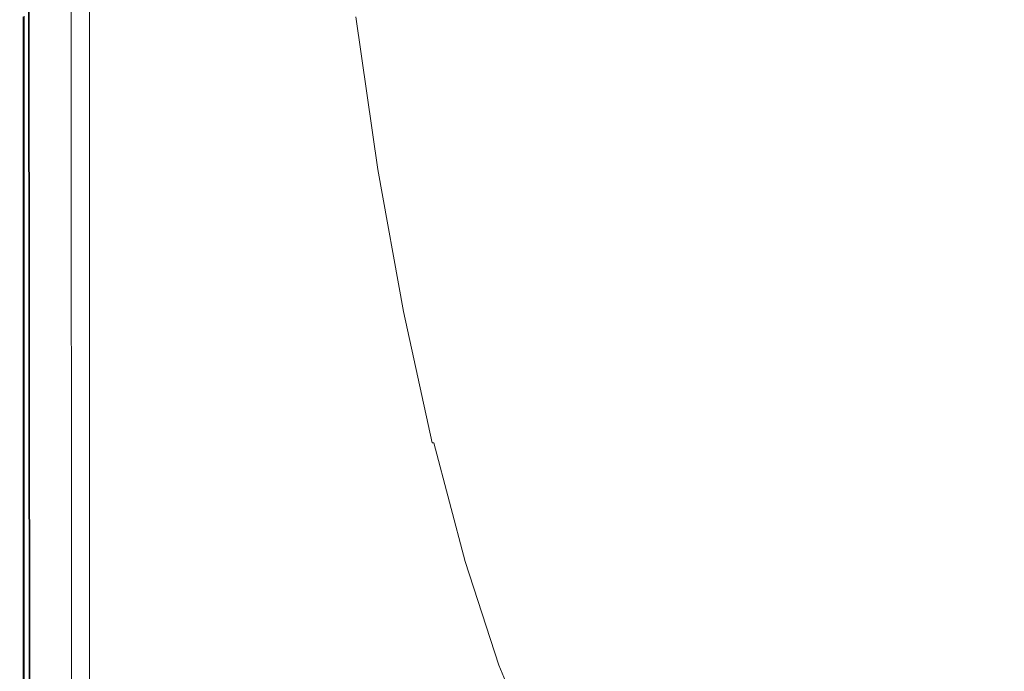
# Model space of a CAD drawing. Extents: x -800 to 800, y -350 to 350.
# Drawn here: x -800 to -635, y -229 to -120 of the extents above; entities that cross this region are included whole.
import ezdxf

# ---------------------------------------------------------------- set-up
doc = ezdxf.new("R2010")
doc.units = 0
doc.header["$LTSCALE"] = 500
doc.header["$MEASUREMENT"] = 0
doc.layers.add('OPTIMA_CERAMIKA', color=7, linetype='Continuous')

msp = doc.modelspace()

# ---------------------------------------------------------------- linework, layer by layer
at = {"layer": 'OPTIMA_CERAMIKA', "lineweight": 0}
for points, invisible_edges in [([(-786, 327.46, -267.5), (-792.02, -306.09, -267.5), (-791.82, 305.73, -267.5), (-786, 327.46, -267.5)], 15), ([(-786, 327.46, -267.5), (-776.14, -332.56, -267.5), (-792.02, -306.09, -267.5), (-786, 327.46, -267.5)], 15), ([(791.93, -304.95, -267.5), (-786, 327.46, -267.5), (790.8, 328.89, -267.5), (791.93, -304.95, -267.5)], 15), ([(-786, 327.46, -267.5), (-591.9, -301.61, -267.44), (-776.14, -332.56, -267.5), (-786, 327.46, -267.5)], 15), ([(-786, 327.46, -267.5), (-588.77, -297.66, -267.38), (-591.9, -301.61, -267.44), (-786, 327.46, -267.5)], 15), ([(-786, 327.46, -267.5), (-586.25, -295.33, -267.31), (-588.77, -297.66, -267.38), (-786, 327.46, -267.5)], 15), ([(-786, 327.46, -267.5), (-584.15, -294.12, -267.26), (-586.25, -295.33, -267.31), (-786, 327.46, -267.5)], 15), ([(-786, 327.46, -267.5), (-582.29, -293.55, -267.24), (-584.15, -294.12, -267.26), (-786, 327.46, -267.5)], 15), ([(-786, 327.46, -267.5), (-580.47, -293.14, -267.26), (-582.29, -293.55, -267.24), (-786, 327.46, -267.5)], 15), ([(-786, 327.46, -267.5), (-560.83, -292.86, -267.31), (-580.47, -293.14, -267.26), (-786, 327.46, -267.5)], 15), ([(-786, 327.46, -267.5), (560.83, -292.86, -267.31), (-560.83, -292.86, -267.31), (-786, 327.46, -267.5)], 15), ([(-786, 327.46, -267.5), (580.47, -293.14, -267.26), (560.83, -292.86, -267.31), (-786, 327.46, -267.5)], 15), ([(-786, 327.46, -267.5), (582.29, -293.55, -267.24), (580.47, -293.14, -267.26), (-786, 327.46, -267.5)], 15), ([(791.93, -304.95, -267.5), (582.29, -293.55, -267.24), (-786, 327.46, -267.5), (791.93, -304.95, -267.5)], 15), ([(-791.82, 305.73, -267.5), (-792.02, -306.09, -267.5), (-792.47, 271.08, -267.5), (-791.82, 305.73, -267.5)], 15), ([(-799.55, -322.38, -167.37), (-799.55, -322.38, -165.52), (-800, 275.34, -165.52), (-800, 275.34, -167.37)], 15), ([(-799.55, -322.38, -255.69), (-799.55, -322.38, -250.75), (-800, 275.34, -250.75), (-800, 275.34, -255.69)], 15), ([(-799.55, -322.38, -162.26), (-800, 275.34, -162.26), (-800, 275.34, -163.8), (-799.55, -322.38, -163.8)], 15), ([(-799.55, -322.38, -169.32), (-800, 275.34, -169.32), (-800, 275.34, -171.32), (-799.55, -322.38, -171.32)], 15), ([(-799.43, -322.12, -263.83), (-799.55, -322.38, -262.15), (-800, 275.34, -262.15), (-799.88, 275.28, -263.83)], 15), ([(-799.55, -322.38, -262.15), (-799.55, -322.38, -260.35), (-800, 275.34, -260.35), (-800, 275.34, -262.15)], 15), ([(-799.55, -322.38, -255.69), (-800, 275.34, -255.69), (-800, 275.34, -258.54), (-799.55, -322.38, -258.54)], 15), ([(-799.55, -322.38, -216.19), (-800, 275.34, -216.19), (-800, 275.34, -230.49), (-799.55, -322.38, -230.49)], 15), ([(-799.55, -322.38, -201.88), (-799.55, -322.38, -189.6), (-800, 275.34, -189.6), (-800, 275.34, -201.88)], 15), ([(-799.55, -322.38, -167.37), (-800, 275.34, -167.37), (-800, 275.34, -169.32), (-799.55, -322.38, -169.32)], 15), ([(-799.42, -322.32, 217.39), (-799.87, 275.29, 217.39), (-800, 275.34, 215.16), (-799.55, -322.38, 215.16)], 15), ([(-799.55, -322.38, -250.75), (-799.55, -322.38, -242.7), (-800, 275.34, -242.7), (-800, 275.34, -250.75)], 15), ([(-799.55, -322.38, -165.52), (-799.55, -322.38, -163.8), (-800, 275.34, -163.8), (-800, 275.34, -165.52)], 15), ([(-799.55, -322.38, -176.35), (-799.55, -322.38, -173.32), (-800, 275.34, -173.32), (-800, 275.34, -176.35)], 15), ([(-799.55, -322.38, -155.29), (-800, 275.34, -155.29), (-800, 275.34, -162.26), (-799.55, -322.38, -162.26)], 15), ([(-799.55, -322.38, -176.35), (-800, 275.34, -176.35), (-800, 275.34, -181.44), (-799.55, -322.38, -181.44)], 15), ([(-799.55, -322.38, -173.32), (-799.55, -322.38, -171.32), (-800, 275.34, -171.32), (-800, 275.34, -173.32)], 15), ([(-799.55, -322.38, -258.54), (-800, 275.34, -258.54), (-800, 275.34, -260.35), (-799.55, -322.38, -260.35)], 15), ([(-799.55, -322.38, -230.49), (-800, 275.34, -230.49), (-800, 275.34, -242.7), (-799.55, -322.38, -242.7)], 15), ([(-799.55, -322.38, -181.44), (-800, 275.34, -181.44), (-800, 275.34, -189.6), (-799.55, -322.38, -189.6)], 15), ([(-799.55, -322.38, -216.19), (-799.55, -322.38, -201.88), (-800, 275.34, -201.88), (-800, 275.34, -216.19)], 15), ([(-799.55, -322.38, -155.29), (-799.55, -322.38, 210.4), (-800, 275.34, 210.4), (-800, 275.34, -155.29)], 15), ([(-799.55, -322.38, 215.16), (-800, 275.34, 215.16), (-800, 275.34, 210.4), (-799.55, -322.38, 210.4)], 15), ([(-799.43, -322.12, -263.83), (-799.88, 275.28, -263.83), (-799.53, 275.08, -265.28), (-799.08, -321.36, -265.28)], 15), ([(-799.42, -322.32, 217.39), (-799.03, -322.14, 219.32), (-799.48, 275.13, 219.32), (-799.87, 275.29, 217.39)], 15), ([(-799.08, -321.36, -265.28), (-799.53, 275.08, -265.28), (-798.82, 274.68, -266.39), (-798.37, -319.83, -266.39)], 11), ([(-799.03, -322.14, 219.32), (-798.25, -321.78, 220.81), (-798.7, 274.82, 220.81), (-799.48, 275.13, 219.32)], 13), ([(-796.96, -321.18, 221.7), (-797.41, 274.29, 221.7), (-798.7, 274.82, 220.81), (-798.25, -321.78, 220.81)], 15), ([(-797.2, -317.29, -267.06), (-798.37, -319.83, -266.39), (-798.82, 274.68, -266.39), (-797.65, 274.01, -267.06)], 15), ([(-795.67, -313.98, -267.39), (-797.2, -317.29, -267.06), (-797.65, 274.01, -267.06), (-796.12, 273.15, -267.39)], 15), ([(-795.28, -320.4, 222.15), (-795.73, 273.61, 222.15), (-797.41, 274.29, 221.7), (-796.96, -321.18, 221.7)], 15), ([(-795.67, -313.98, -267.39), (-796.12, 273.15, -267.39), (-792.47, 271.08, -267.5), (-792.02, -306.09, -267.5)], 15), ([(-795.28, -320.4, 222.15), (-793.34, -319.51, 222.3), (-793.79, 272.82, 222.3), (-795.73, 273.61, 222.15)], 15), ([(-793.34, -319.51, 222.3), (-791.26, -318.55, 222.3), (-791.72, 271.98, 222.3), (-793.79, 272.82, 222.3)], 13), ([(-615.95, -105.27, 71.97), (-661.41, -110.05, 138.43), (-658.1, -134.87, 138.42), (-612.92, -129.77, 71.97)], 15), ([(-661.41, -110.05, 138.43), (-699.52, -114.09, 194.52), (-695.99, -139.19, 194.5), (-658.1, -134.87, 138.42)], 15), ([(-723.05, -116.65, 229.93), (-719.38, -141.93, 229.9), (-695.99, -139.19, 194.5), (-699.52, -114.09, 194.52)], 15), ([(-780.23, -117.11, 267.37), (-780.17, -142.54, 267.36), (-773.11, -141.86, 267.45), (-773.34, -116.45, 267.46)], 15), ([(-773.34, -116.45, 267.46), (-773.11, -141.86, 267.45), (-765.95, -141.55, 267.47), (-766.52, -116.15, 267.49)], 15), ([(-760.37, -116.45, 267.45), (-766.52, -116.15, 267.49), (-765.95, -141.55, 267.47), (-759.23, -141.86, 267.4)], 15), ([(-755.03, -117.11, 267.34), (-760.37, -116.45, 267.45), (-759.23, -141.86, 267.4), (-753.2, -142.54, 267.28)], 15), ([(-735.55, -118.08, 249.61), (-731.82, -143.47, 249.56), (-719.38, -141.93, 229.9), (-723.05, -116.65, 229.93)], 15), ([(-793.99, -118.53, 222.84), (-791.26, -118.13, 222.82), (-791.26, -143.35, 222.82), (-793.99, -143.84, 222.84)], 15), ([(-786.6, -117.93, 267.25), (-791.85, -118.67, 267.15), (-791.85, -144.15, 267.15), (-786.6, -143.38, 267.25)], 15), ([(-791.26, -118.13, 222.82), (-788.34, -117.7, 222.82), (-788.34, -142.83, 222.82), (-791.26, -143.35, 222.82)], 13), ([(-780.23, -117.11, 267.37), (-786.6, -117.93, 267.25), (-786.6, -143.38, 267.25), (-780.17, -142.54, 267.36)], 15), ([(-755.03, -117.11, 267.34), (-753.2, -142.54, 267.28), (-748.14, -143.38, 267.13), (-750.66, -117.93, 267.22)], 15), ([(-750.66, -117.93, 267.22), (-748.14, -143.38, 267.13), (-744.29, -144.15, 267), (-747.39, -118.67, 267.11)], 15), ([(-735.55, -118.08, 249.61), (-740.59, -118.74, 258.51), (-736.84, -144.18, 258.42), (-731.82, -143.47, 249.56)], 15), ([(-799.82, -119.38, 224.14), (-799.82, -144.88, 224.14), (-800, -144.91, 226.19), (-800, -119.41, 226.19)], 15), ([(-799.94, -119.41, 264.11), (-800, -119.41, 261.45), (-800, -144.91, 261.45), (-799.94, -144.91, 264.11)], 15), ([(-800, -119.41, 226.19), (-800, -144.91, 226.19), (-800, -144.91, 261.45), (-800, -119.41, 261.45)], 15), ([(-799.94, -119.41, 264.11), (-799.94, -144.91, 264.11), (-799.76, -144.91, 265.58), (-799.76, -119.41, 265.58)], 15), ([(-799.82, -119.38, 224.14), (-799.27, -119.3, 223.27), (-799.27, -144.78, 223.27), (-799.82, -144.88, 224.14)], 13), ([(-799.76, -119.41, 265.58), (-799.76, -144.91, 265.58), (-799.4, -144.91, 266.32), (-799.4, -119.41, 266.32)], 11), ([(-798.79, -119.41, 266.75), (-799.4, -119.41, 266.32), (-799.4, -144.91, 266.32), (-798.79, -144.91, 266.75)], 15), ([(-799.27, -119.3, 223.27), (-798.18, -119.14, 223.05), (-798.18, -144.58, 223.05), (-799.27, -144.78, 223.27)], 15), ([(-797.58, -119.33, 266.98), (-798.79, -119.41, 266.75), (-798.79, -144.91, 266.75), (-797.58, -144.83, 266.98)], 15), ([(-796.36, -118.87, 222.91), (-796.36, -144.26, 222.91), (-798.18, -144.58, 223.05), (-798.18, -119.14, 223.05)], 15), ([(-797.58, -119.33, 266.98), (-797.58, -144.83, 266.98), (-795.39, -144.6, 267.09), (-795.39, -119.11, 267.09)], 15), ([(-793.99, -118.53, 222.84), (-793.99, -143.84, 222.84), (-796.36, -144.26, 222.91), (-796.36, -118.87, 222.91)], 15), ([(-795.39, -119.11, 267.09), (-795.39, -144.6, 267.09), (-791.85, -144.15, 267.15), (-791.85, -118.67, 267.15)], 15), ([(-745.39, -119.11, 267.05), (-747.39, -118.67, 267.11), (-744.29, -144.15, 267), (-741.93, -144.6, 266.92)], 15), ([(-744.32, -119.33, 266.96), (-745.39, -119.11, 267.05), (-741.93, -144.6, 266.92), (-740.67, -144.83, 266.83)], 15), ([(-744.32, -119.33, 266.96), (-740.67, -144.83, 266.83), (-740.14, -144.89, 266.67), (-743.85, -119.39, 266.8)], 11), ([(-743.85, -119.39, 266.8), (-740.14, -144.89, 266.67), (-739.94, -144.87, 266.37), (-743.67, -119.37, 266.5)], 15), ([(-743.44, -119.33, 266), (-743.67, -119.37, 266.5), (-739.94, -144.87, 266.37), (-739.7, -144.82, 265.87)], 15), ([(-743.09, -119.26, 265.13), (-743.44, -119.33, 266), (-739.7, -144.82, 265.87), (-739.34, -144.75, 265)], 15), ([(-743.09, -119.26, 265.13), (-739.34, -144.75, 265), (-738.8, -144.63, 263.59), (-742.55, -119.15, 263.7)], 15), ([(-742.55, -119.15, 263.7), (-738.8, -144.63, 263.59), (-736.84, -144.18, 258.42), (-740.59, -118.74, 258.51)], 15), ([(-612.92, -129.77, 71.97), (-658.1, -134.87, 138.42), (-654.2, -157.52, 138.4), (-609.3, -151.79, 71.97)], 15), ([(-658.1, -134.87, 138.42), (-695.99, -139.19, 194.5), (-691.84, -162.36, 194.47), (-654.2, -157.52, 138.4)], 15), ([(-719.38, -141.93, 229.9), (-715.1, -165.42, 229.82), (-691.84, -162.36, 194.47), (-695.99, -139.19, 194.5)], 15), ([(-791.26, -143.35, 222.82), (-788.34, -142.83, 222.82), (-788.34, -166.23, 222.82), (-791.26, -166.83, 222.82)], 13), ([(-780.17, -142.54, 267.36), (-786.6, -143.38, 267.25), (-786.6, -167.12, 267.25), (-780.11, -166.28, 267.36)], 15), ([(-780.17, -142.54, 267.36), (-780.11, -166.28, 267.36), (-772.85, -165.59, 267.43), (-773.11, -141.86, 267.45)], 15), ([(-773.11, -141.86, 267.45), (-772.85, -165.59, 267.43), (-765.3, -165.28, 267.43), (-765.95, -141.55, 267.47)], 15), ([(-759.23, -141.86, 267.4), (-765.95, -141.55, 267.47), (-765.3, -165.28, 267.43), (-757.92, -165.59, 267.32)], 15), ([(-753.2, -142.54, 267.28), (-759.23, -141.86, 267.4), (-757.92, -165.59, 267.32), (-751.11, -166.28, 267.14)], 15), ([(-753.2, -142.54, 267.28), (-751.11, -166.28, 267.14), (-745.25, -167.12, 266.95), (-748.14, -143.38, 267.13)], 15), ([(-731.82, -143.47, 249.56), (-727.47, -167.12, 249.44), (-715.1, -165.42, 229.82), (-719.38, -141.93, 229.9)], 15), ([(-799.82, -144.88, 224.14), (-799.27, -144.78, 223.27), (-799.27, -168.49, 223.27), (-799.82, -168.61, 224.14)], 13), ([(-799.27, -144.78, 223.27), (-798.18, -144.58, 223.05), (-798.18, -168.27, 223.05), (-799.27, -168.49, 223.27)], 15), ([(-796.36, -144.26, 222.91), (-796.36, -167.89, 222.91), (-798.18, -168.27, 223.05), (-798.18, -144.58, 223.05)], 15), ([(-797.58, -144.83, 266.98), (-797.58, -168.57, 266.98), (-795.39, -168.34, 267.09), (-795.39, -144.6, 267.09)], 15), ([(-793.99, -143.84, 222.84), (-793.99, -167.4, 222.84), (-796.36, -167.89, 222.91), (-796.36, -144.26, 222.91)], 15), ([(-795.39, -144.6, 267.09), (-795.39, -168.34, 267.09), (-791.85, -167.88, 267.15), (-791.85, -144.15, 267.15)], 15), ([(-793.99, -143.84, 222.84), (-791.26, -143.35, 222.82), (-791.26, -166.83, 222.82), (-793.99, -167.4, 222.84)], 15), ([(-786.6, -143.38, 267.25), (-791.85, -144.15, 267.15), (-791.85, -167.88, 267.15), (-786.6, -167.12, 267.25)], 15), ([(-748.14, -143.38, 267.13), (-745.25, -167.12, 266.95), (-740.74, -167.88, 266.77), (-744.29, -144.15, 267)], 15), ([(-741.93, -144.6, 266.92), (-744.29, -144.15, 267), (-740.74, -167.88, 266.77), (-737.96, -168.34, 266.67)], 15), ([(-740.67, -144.83, 266.83), (-741.93, -144.6, 266.92), (-737.96, -168.34, 266.67), (-736.48, -168.56, 266.56)], 15), ([(-739.34, -144.75, 265), (-739.7, -144.82, 265.87), (-735.36, -168.55, 265.61), (-735, -168.48, 264.75)], 15), ([(-739.34, -144.75, 265), (-735, -168.48, 264.75), (-734.45, -168.35, 263.35), (-738.8, -144.63, 263.59)], 15), ([(-738.8, -144.63, 263.59), (-734.45, -168.35, 263.35), (-732.48, -167.89, 258.26), (-736.84, -144.18, 258.42)], 15), ([(-731.82, -143.47, 249.56), (-736.84, -144.18, 258.42), (-732.48, -167.89, 258.26), (-727.47, -167.12, 249.44)], 15), ([(-799.82, -144.88, 224.14), (-799.82, -168.61, 224.14), (-800, -168.64, 226.19), (-800, -144.91, 226.19)], 15), ([(-799.94, -144.91, 264.11), (-800, -144.91, 261.45), (-800, -168.64, 261.45), (-799.94, -168.64, 264.11)], 15), ([(-800, -144.91, 226.19), (-800, -168.64, 226.19), (-800, -168.64, 261.45), (-800, -144.91, 261.45)], 15), ([(-799.94, -144.91, 264.11), (-799.94, -168.64, 264.11), (-799.76, -168.64, 265.58), (-799.76, -144.91, 265.58)], 15), ([(-799.76, -144.91, 265.58), (-799.76, -168.64, 265.58), (-799.4, -168.64, 266.32), (-799.4, -144.91, 266.32)], 11), ([(-798.79, -144.91, 266.75), (-799.4, -144.91, 266.32), (-799.4, -168.64, 266.32), (-798.79, -168.64, 266.75)], 15), ([(-797.58, -144.83, 266.98), (-798.79, -144.91, 266.75), (-798.79, -168.64, 266.75), (-797.58, -168.57, 266.98)], 15), ([(-740.67, -144.83, 266.83), (-736.48, -168.56, 266.56), (-735.84, -168.63, 266.39), (-740.14, -144.89, 266.67)], 11), ([(-740.14, -144.89, 266.67), (-735.84, -168.63, 266.39), (-735.62, -168.6, 266.1), (-739.94, -144.87, 266.37)], 15), ([(-739.7, -144.82, 265.87), (-739.94, -144.87, 266.37), (-735.62, -168.6, 266.1), (-735.36, -168.55, 265.61)], 15), ([(-605.13, -170.24, 71.96), (-609.3, -151.79, 71.97), (-654.2, -157.52, 138.4), (-649.75, -177.3, 138.38)], 15), ([(-649.75, -177.3, 138.38), (-654.2, -157.52, 138.4), (-691.84, -162.36, 194.47), (-687.17, -183.25, 194.4)], 15), ([(-710.3, -186.98, 229.7), (-687.17, -183.25, 194.4), (-691.84, -162.36, 194.47), (-715.1, -165.42, 229.82)], 15), ([(-780.04, -188.27, 267.35), (-772.56, -187.59, 267.4), (-772.85, -165.59, 267.43), (-780.11, -166.28, 267.36)], 15), ([(-772.56, -187.59, 267.4), (-764.58, -187.28, 267.36), (-765.3, -165.28, 267.43), (-772.85, -165.59, 267.43)], 15), ([(-756.49, -187.59, 267.18), (-757.92, -165.59, 267.32), (-765.3, -165.28, 267.43), (-764.58, -187.28, 267.36)], 15), ([(-748.82, -188.27, 266.92), (-751.11, -166.28, 267.14), (-757.92, -165.59, 267.32), (-756.49, -187.59, 267.18)], 15), ([(-722.61, -189.01, 249.24), (-710.3, -186.98, 229.7), (-715.1, -165.42, 229.82), (-727.47, -167.12, 249.44)], 15), ([(-793.99, -189.24, 222.84), (-796.36, -189.79, 222.91), (-796.36, -167.89, 222.91), (-793.99, -167.4, 222.84)], 15), ([(-793.99, -189.24, 222.84), (-793.99, -167.4, 222.84), (-791.26, -166.83, 222.82), (-791.26, -188.6, 222.82)], 15), ([(-786.6, -189.11, 267.25), (-786.6, -167.12, 267.25), (-791.85, -167.88, 267.15), (-791.85, -189.88, 267.15)], 15), ([(-791.26, -188.6, 222.82), (-791.26, -166.83, 222.82), (-788.34, -166.23, 222.82), (-788.34, -187.92, 222.82)], 11), ([(-780.04, -188.27, 267.35), (-780.11, -166.28, 267.36), (-786.6, -167.12, 267.25), (-786.6, -189.11, 267.25)], 15), ([(-748.82, -188.27, 266.92), (-742.09, -189.11, 266.64), (-745.25, -167.12, 266.95), (-751.11, -166.28, 267.14)], 15), ([(-742.09, -189.11, 266.64), (-736.84, -189.88, 266.39), (-740.74, -167.88, 266.77), (-745.25, -167.12, 266.95)], 15), ([(-722.61, -189.01, 249.24), (-727.47, -167.12, 249.44), (-732.48, -167.89, 258.26), (-727.61, -189.89, 257.99)], 15), ([(-799.82, -190.6, 224.14), (-800, -190.64, 226.19), (-800, -168.64, 226.19), (-799.82, -168.61, 224.14)], 15), ([(-799.94, -190.64, 264.11), (-799.94, -168.64, 264.11), (-800, -168.64, 261.45), (-800, -190.64, 261.45)], 15), ([(-800, -190.64, 226.19), (-800, -190.64, 261.45), (-800, -168.64, 261.45), (-800, -168.64, 226.19)], 15), ([(-799.94, -190.64, 264.11), (-799.76, -190.64, 265.58), (-799.76, -168.64, 265.58), (-799.94, -168.64, 264.11)], 15), ([(-799.82, -190.6, 224.14), (-799.82, -168.61, 224.14), (-799.27, -168.49, 223.27), (-799.27, -190.47, 223.27)], 11), ([(-799.76, -190.64, 265.58), (-799.4, -190.64, 266.32), (-799.4, -168.64, 266.32), (-799.76, -168.64, 265.58)], 13), ([(-798.79, -190.64, 266.75), (-798.79, -168.64, 266.75), (-799.4, -168.64, 266.32), (-799.4, -190.64, 266.32)], 15), ([(-799.27, -190.47, 223.27), (-799.27, -168.49, 223.27), (-798.18, -168.27, 223.05), (-798.18, -190.22, 223.05)], 15), ([(-797.58, -190.56, 266.98), (-797.58, -168.57, 266.98), (-798.79, -168.64, 266.75), (-798.79, -190.64, 266.75)], 15), ([(-796.36, -189.79, 222.91), (-798.18, -190.22, 223.05), (-798.18, -168.27, 223.05), (-796.36, -167.89, 222.91)], 15), ([(-797.58, -190.56, 266.98), (-795.39, -190.34, 267.09), (-795.39, -168.34, 267.09), (-797.58, -168.57, 266.98)], 15), ([(-795.39, -190.34, 267.09), (-791.85, -189.88, 267.15), (-791.85, -167.88, 267.15), (-795.39, -168.34, 267.09)], 15), ([(-733.59, -190.34, 266.24), (-737.96, -168.34, 266.67), (-740.74, -167.88, 266.77), (-736.84, -189.88, 266.39)], 15), ([(-731.84, -190.56, 266.12), (-736.48, -168.56, 266.56), (-737.96, -168.34, 266.67), (-733.59, -190.34, 266.24)], 15), ([(-731.84, -190.56, 266.12), (-731.08, -190.62, 265.94), (-735.84, -168.63, 266.39), (-736.48, -168.56, 266.56)], 13), ([(-731.08, -190.62, 265.94), (-730.81, -190.6, 265.65), (-735.62, -168.6, 266.1), (-735.84, -168.63, 266.39)], 15), ([(-730.53, -190.55, 265.17), (-735.36, -168.55, 265.61), (-735.62, -168.6, 266.1), (-730.81, -190.6, 265.65)], 15), ([(-730.15, -190.48, 264.33), (-735, -168.48, 264.75), (-735.36, -168.55, 265.61), (-730.53, -190.55, 265.17)], 15), ([(-730.15, -190.48, 264.33), (-729.59, -190.35, 262.97), (-734.45, -168.35, 263.35), (-735, -168.48, 264.75)], 15), ([(-729.59, -190.35, 262.97), (-727.61, -189.89, 257.99), (-732.48, -167.89, 258.26), (-734.45, -168.35, 263.35)], 15), ([(-600.42, -185.47, 71.96), (-605.13, -170.24, 71.96), (-649.75, -177.3, 138.38), (-644.79, -194.29, 138.35)], 15), ([(-644.79, -194.29, 138.35), (-649.75, -177.3, 138.38), (-687.17, -183.25, 194.4), (-682.02, -201.69, 194.33)], 15), ([(-705.03, -206.29, 229.56), (-682.02, -201.69, 194.33), (-687.17, -183.25, 194.4), (-710.3, -186.98, 229.7)], 15), ([(-600.42, -185.47, 71.96), (-644.79, -194.29, 138.35), (-639.36, -208.54, 138.32), (-595.19, -197.84, 71.95)], 15), ([(-772.25, -207.61, 267.37), (-763.8, -207.28, 267.28), (-764.58, -187.28, 267.36), (-772.56, -187.59, 267.4)], 15), ([(-754.94, -207.56, 267.01), (-756.49, -187.59, 267.18), (-764.58, -187.28, 267.36), (-763.8, -207.28, 267.28)], 15), ([(-717.29, -208.75, 249.01), (-705.03, -206.29, 229.56), (-710.3, -186.98, 229.7), (-722.61, -189.01, 249.24)], 15), ([(-793.99, -208.95, 222.84), (-793.99, -189.24, 222.84), (-791.26, -188.6, 222.82), (-791.26, -208.25, 222.82)], 15), ([(-786.6, -209.16, 267.25), (-786.6, -189.11, 267.25), (-791.85, -189.88, 267.15), (-791.85, -209.92, 267.15)], 15), ([(-791.26, -208.25, 222.82), (-791.26, -188.6, 222.82), (-788.34, -187.92, 222.82), (-788.34, -207.51, 222.82)], 11), ([(-779.96, -208.31, 267.34), (-780.04, -188.27, 267.35), (-786.6, -189.11, 267.25), (-786.6, -209.16, 267.25)], 15), ([(-779.96, -208.31, 267.34), (-772.25, -207.61, 267.37), (-772.56, -187.59, 267.4), (-780.04, -188.27, 267.35)], 15), ([(-746.33, -208.21, 266.65), (-748.82, -188.27, 266.92), (-756.49, -187.59, 267.18), (-754.94, -207.56, 267.01)], 15), ([(-746.33, -208.21, 266.65), (-738.66, -209.02, 266.26), (-742.09, -189.11, 266.64), (-748.82, -188.27, 266.92)], 15), ([(-738.66, -209.02, 266.26), (-732.6, -209.76, 265.93), (-736.84, -189.88, 266.39), (-742.09, -189.11, 266.64)], 15), ([(-717.29, -208.75, 249.01), (-722.61, -189.01, 249.24), (-727.61, -189.89, 257.99), (-722.28, -209.77, 257.66)], 15), ([(-799.82, -210.45, 224.14), (-800, -210.49, 226.19), (-800, -190.64, 226.19), (-799.82, -190.6, 224.14)], 15), ([(-799.94, -210.59, 264.11), (-799.94, -190.64, 264.11), (-800, -190.64, 261.45), (-800, -210.56, 261.45)], 15), ([(-800, -210.49, 226.19), (-800, -210.56, 261.45), (-800, -190.64, 261.45), (-800, -190.64, 226.19)], 15), ([(-799.94, -210.59, 264.11), (-799.76, -210.63, 265.58), (-799.76, -190.64, 265.58), (-799.94, -190.64, 264.11)], 15), ([(-799.82, -210.45, 224.14), (-799.82, -190.6, 224.14), (-799.27, -190.47, 223.27), (-799.27, -210.31, 223.27)], 11), ([(-799.76, -210.63, 265.58), (-799.4, -210.66, 266.32), (-799.4, -190.64, 266.32), (-799.76, -190.64, 265.58)], 13), ([(-798.79, -210.68, 266.75), (-798.79, -190.64, 266.75), (-799.4, -190.64, 266.32), (-799.4, -210.66, 266.32)], 15), ([(-799.27, -210.31, 223.27), (-799.27, -190.47, 223.27), (-798.18, -190.22, 223.05), (-798.18, -210.03, 223.05)], 15), ([(-797.58, -210.61, 266.98), (-797.58, -190.56, 266.98), (-798.79, -190.64, 266.75), (-798.79, -210.68, 266.75)], 15), ([(-796.36, -209.56, 222.91), (-798.18, -210.03, 223.05), (-798.18, -190.22, 223.05), (-796.36, -189.79, 222.91)], 15), ([(-797.58, -210.61, 266.98), (-795.39, -210.38, 267.09), (-795.39, -190.34, 267.09), (-797.58, -190.56, 266.98)], 15), ([(-793.99, -208.95, 222.84), (-796.36, -209.56, 222.91), (-796.36, -189.79, 222.91), (-793.99, -189.24, 222.84)], 15), ([(-795.39, -210.38, 267.09), (-791.85, -209.92, 267.15), (-791.85, -189.88, 267.15), (-795.39, -190.34, 267.09)], 15), ([(-728.83, -210.2, 265.73), (-733.59, -190.34, 266.24), (-736.84, -189.88, 266.39), (-732.6, -209.76, 265.93)], 15), ([(-726.79, -210.42, 265.58), (-731.84, -190.56, 266.12), (-733.59, -190.34, 266.24), (-728.83, -210.2, 265.73)], 15), ([(-726.79, -210.42, 265.58), (-725.89, -210.48, 265.4), (-731.08, -190.62, 265.94), (-731.84, -190.56, 266.12)], 15), ([(-725.89, -210.48, 265.4), (-725.57, -210.45, 265.11), (-730.81, -190.6, 265.65), (-731.08, -190.62, 265.94)], 11), ([(-725.25, -210.41, 264.64), (-730.53, -190.55, 265.17), (-730.81, -190.6, 265.65), (-725.57, -210.45, 265.11)], 11), ([(-724.85, -210.33, 263.82), (-730.15, -190.48, 264.33), (-730.53, -190.55, 265.17), (-725.25, -210.41, 264.64)], 15), ([(-724.85, -210.33, 263.82), (-724.28, -210.21, 262.5), (-729.59, -190.35, 262.97), (-730.15, -190.48, 264.33)], 15), ([(-724.28, -210.21, 262.5), (-722.28, -209.77, 257.66), (-727.61, -189.89, 257.99), (-729.59, -190.35, 262.97)], 15), ([(-644.79, -194.29, 138.35), (-682.02, -201.69, 194.33), (-676.42, -217.5, 194.25), (-639.36, -208.54, 138.32)], 15), ([(-595.19, -197.84, 71.95), (-639.36, -208.54, 138.32), (-633.48, -220.11, 138.29), (-589.45, -207.69, 71.94)], 15), ([(-705.03, -206.29, 229.56), (-699.34, -223.02, 229.4), (-676.42, -217.5, 194.25), (-682.02, -201.69, 194.33)], 15), ([(-772.25, -207.61, 267.37), (-771.92, -225.4, 267.33), (-762.97, -225.02, 267.19), (-763.8, -207.28, 267.28)], 15), ([(-754.94, -207.56, 267.01), (-763.8, -207.28, 267.28), (-762.97, -225.02, 267.19), (-753.27, -225.21, 266.84)], 15), ([(-717.29, -208.75, 249.01), (-711.57, -225.94, 248.76), (-699.34, -223.02, 229.4), (-705.03, -206.29, 229.56)], 15), ([(-793.99, -208.95, 222.84), (-793.99, -226.13, 222.84), (-796.36, -226.79, 222.91), (-796.36, -209.56, 222.91)], 15), ([(-793.99, -208.95, 222.84), (-791.26, -208.25, 222.82), (-791.26, -225.38, 222.82), (-793.99, -226.13, 222.84)], 15), ([(-791.26, -208.25, 222.82), (-788.34, -207.51, 222.82), (-788.34, -224.57, 222.82), (-791.26, -225.38, 222.82)], 13), ([(-779.96, -208.31, 267.34), (-786.6, -209.16, 267.25), (-786.6, -227.02, 267.25), (-779.88, -226.15, 267.34)], 15), ([(-779.96, -208.31, 267.34), (-779.88, -226.15, 267.34), (-771.92, -225.4, 267.33), (-772.25, -207.61, 267.37)], 15), ([(-746.33, -208.21, 266.65), (-754.94, -207.56, 267.01), (-753.27, -225.21, 266.84), (-743.65, -225.76, 266.37)], 15), ([(-746.33, -208.21, 266.65), (-743.65, -225.76, 266.37), (-734.96, -226.48, 265.88), (-738.66, -209.02, 266.26)], 15), ([(-717.29, -208.75, 249.01), (-722.28, -209.77, 257.66), (-716.55, -227.1, 257.32), (-711.57, -225.94, 248.76)], 15), ([(-639.36, -208.54, 138.32), (-676.42, -217.5, 194.25), (-670.43, -230.48, 194.19), (-633.48, -220.11, 138.29)], 15), ([(-799.82, -210.45, 224.14), (-799.82, -227.74, 224.14), (-800, -227.8, 226.19), (-800, -210.49, 226.19)], 15), ([(-800, -210.49, 226.19), (-800, -227.8, 226.19), (-800, -228.04, 261.45), (-800, -210.56, 261.45)], 15), ([(-799.94, -210.59, 264.11), (-800, -210.56, 261.45), (-800, -228.04, 261.45), (-799.94, -228.19, 264.11)], 15), ([(-799.94, -210.59, 264.11), (-799.94, -228.19, 264.11), (-799.76, -228.34, 265.58), (-799.76, -210.63, 265.58)], 15), ([(-799.82, -210.45, 224.14), (-799.27, -210.31, 223.27), (-799.27, -227.59, 223.27), (-799.82, -227.74, 224.14)], 13), ([(-799.27, -210.31, 223.27), (-798.18, -210.03, 223.05), (-798.18, -227.29, 223.05), (-799.27, -227.59, 223.27)], 15), ([(-796.36, -209.56, 222.91), (-796.36, -226.79, 222.91), (-798.18, -227.29, 223.05), (-798.18, -210.03, 223.05)], 15), ([(-797.58, -210.61, 266.98), (-797.58, -228.49, 266.98), (-795.39, -228.27, 267.09), (-795.39, -210.38, 267.09)], 15), ([(-795.39, -210.38, 267.09), (-795.39, -228.27, 267.09), (-791.85, -227.8, 267.15), (-791.85, -209.92, 267.15)], 15), ([(-786.6, -209.16, 267.25), (-791.85, -209.92, 267.15), (-791.85, -227.8, 267.15), (-786.6, -227.02, 267.25)], 15), ([(-738.66, -209.02, 266.26), (-734.96, -226.48, 265.88), (-728.04, -227.14, 265.46), (-732.6, -209.76, 265.93)], 15), ([(-728.83, -210.2, 265.73), (-732.6, -209.76, 265.93), (-728.04, -227.14, 265.46), (-723.71, -227.53, 265.2)], 15), ([(-726.79, -210.42, 265.58), (-728.83, -210.2, 265.73), (-723.71, -227.53, 265.2), (-721.35, -227.73, 265.02)], 15), ([(-726.79, -210.42, 265.58), (-721.35, -227.73, 265.02), (-720.3, -227.78, 264.83), (-725.89, -210.48, 265.4)], 15), ([(-725.89, -210.48, 265.4), (-720.3, -227.78, 264.83), (-719.92, -227.75, 264.55), (-725.57, -210.45, 265.11)], 15), ([(-725.25, -210.41, 264.64), (-725.57, -210.45, 265.11), (-719.92, -227.75, 264.55), (-719.57, -227.71, 264.09)], 13), ([(-724.85, -210.33, 263.82), (-725.25, -210.41, 264.64), (-719.57, -227.71, 264.09), (-719.16, -227.64, 263.3)], 15), ([(-724.85, -210.33, 263.82), (-719.16, -227.64, 263.3), (-718.58, -227.53, 262.01), (-724.28, -210.21, 262.5)], 15), ([(-724.28, -210.21, 262.5), (-718.58, -227.53, 262.01), (-716.55, -227.1, 257.32), (-722.28, -209.77, 257.66)], 15), ([(-799.76, -210.63, 265.58), (-799.76, -228.34, 265.58), (-799.4, -228.46, 266.32), (-799.4, -210.66, 266.32)], 11), ([(-798.79, -210.68, 266.75), (-799.4, -210.66, 266.32), (-799.4, -228.46, 266.32), (-798.79, -228.53, 266.75)], 15), ([(-797.58, -210.61, 266.98), (-798.79, -210.68, 266.75), (-798.79, -228.53, 266.75), (-797.58, -228.49, 266.98)], 15), ([(-699.34, -223.02, 229.4), (-693.29, -236.84, 229.27), (-670.43, -230.48, 194.19), (-676.42, -217.5, 194.25)], 15), ([(-627.18, -229.06, 138.28), (-633.48, -220.11, 138.29), (-670.43, -230.48, 194.19), (-664.09, -240.45, 194.14)], 15), ([(-711.57, -225.94, 248.76), (-705.49, -240.17, 248.55), (-693.29, -236.84, 229.27), (-699.34, -223.02, 229.4)], 15), ([(-793.99, -226.13, 222.84), (-791.26, -225.38, 222.82), (-791.26, -239.57, 222.82), (-793.99, -240.37, 222.84)], 15), ([(-791.26, -225.38, 222.82), (-788.34, -224.57, 222.82), (-788.34, -238.72, 222.82), (-791.26, -239.57, 222.82)], 13), ([(-779.88, -226.15, 267.34), (-779.79, -241.56, 267.33), (-771.56, -240.74, 267.3), (-771.92, -225.4, 267.33)], 15), ([(-771.92, -225.4, 267.33), (-771.56, -240.74, 267.3), (-762.08, -240.23, 267.11), (-762.97, -225.02, 267.19)], 15), ([(-753.27, -225.21, 266.84), (-762.97, -225.02, 267.19), (-762.08, -240.23, 267.11), (-751.48, -240.25, 266.68)], 15), ([(-743.65, -225.76, 266.37), (-753.27, -225.21, 266.84), (-751.48, -240.25, 266.68), (-740.79, -240.61, 266.13)], 15), ([(-796.36, -226.79, 222.91), (-796.36, -241.07, 222.91), (-798.18, -241.6, 223.05), (-798.18, -227.29, 223.05)], 15), ([(-793.99, -226.13, 222.84), (-793.99, -240.37, 222.84), (-796.36, -241.07, 222.91), (-796.36, -226.79, 222.91)], 15), ([(-786.6, -227.02, 267.25), (-791.85, -227.8, 267.15), (-791.85, -243.29, 267.15), (-786.6, -242.48, 267.25)], 15), ([(-779.88, -226.15, 267.34), (-786.6, -227.02, 267.25), (-786.6, -242.48, 267.25), (-779.79, -241.56, 267.33)], 15), ([(-743.65, -225.76, 266.37), (-740.79, -240.61, 266.13), (-731.02, -241.13, 265.54), (-734.96, -226.48, 265.88)], 15), ([(-734.96, -226.48, 265.88), (-731.02, -241.13, 265.54), (-723.17, -241.63, 265.05), (-728.04, -227.14, 265.46)], 15), ([(-711.57, -225.94, 248.76), (-716.55, -227.1, 257.32), (-710.48, -241.47, 257.02), (-705.49, -240.17, 248.55)], 15), ([(-799.82, -227.74, 224.14), (-799.82, -242.08, 224.14), (-800, -242.13, 226.19), (-800, -227.8, 226.19)], 15), ([(-800, -227.8, 226.19), (-800, -242.13, 226.19), (-800, -242.75, 261.45), (-800, -228.04, 261.45)], 15), ([(-799.94, -228.19, 264.11), (-800, -228.04, 261.45), (-800, -242.75, 261.45), (-799.94, -243.12, 264.11)], 15), ([(-799.94, -228.19, 264.11), (-799.94, -243.12, 264.11), (-799.76, -243.48, 265.58), (-799.76, -228.34, 265.58)], 15), ([(-799.82, -227.74, 224.14), (-799.27, -227.59, 223.27), (-799.27, -241.92, 223.27), (-799.82, -242.08, 224.14)], 13), ([(-799.76, -228.34, 265.58), (-799.76, -243.48, 265.58), (-799.4, -243.79, 266.32), (-799.4, -228.46, 266.32)], 11), ([(-798.79, -228.53, 266.75), (-799.4, -228.46, 266.32), (-799.4, -243.79, 266.32), (-798.79, -243.98, 266.75)], 15), ([(-799.27, -227.59, 223.27), (-798.18, -227.29, 223.05), (-798.18, -241.6, 223.05), (-799.27, -241.92, 223.27)], 15), ([(-797.58, -228.49, 266.98), (-798.79, -228.53, 266.75), (-798.79, -243.98, 266.75), (-797.58, -243.99, 266.98)], 15), ([(-797.58, -228.49, 266.98), (-797.58, -243.99, 266.98), (-795.39, -243.77, 267.09), (-795.39, -228.27, 267.09)], 15), ([(-795.39, -228.27, 267.09), (-795.39, -243.77, 267.09), (-791.85, -243.29, 267.15), (-791.85, -227.8, 267.15)], 15), ([(-723.71, -227.53, 265.2), (-728.04, -227.14, 265.46), (-723.17, -241.63, 265.05), (-718.26, -241.93, 264.74)], 15), ([(-721.35, -227.73, 265.02), (-723.71, -227.53, 265.2), (-718.26, -241.93, 264.74), (-715.57, -242.08, 264.53)], 15), ([(-721.35, -227.73, 265.02), (-715.57, -242.08, 264.53), (-714.37, -242.12, 264.34), (-720.3, -227.78, 264.83)], 15), ([(-720.3, -227.78, 264.83), (-714.37, -242.12, 264.34), (-713.94, -242.09, 264.06), (-719.92, -227.75, 264.55)], 15), ([(-719.57, -227.71, 264.09), (-719.92, -227.75, 264.55), (-713.94, -242.09, 264.06), (-713.55, -242.06, 263.61)], 13), ([(-719.16, -227.64, 263.3), (-719.57, -227.71, 264.09), (-713.55, -242.06, 263.61), (-713.11, -241.99, 262.84)], 15), ([(-719.16, -227.64, 263.3), (-713.11, -241.99, 262.84), (-712.52, -241.87, 261.59), (-718.58, -227.53, 262.01)], 15), ([(-718.58, -227.53, 262.01), (-712.52, -241.87, 261.59), (-710.48, -241.47, 257.02), (-716.55, -227.1, 257.32)], 15)]:
    msp.add_3dface(points, dxfattribs=dict(at, invisible_edges=invisible_edges))

doc.saveas('drawing.dxf')
